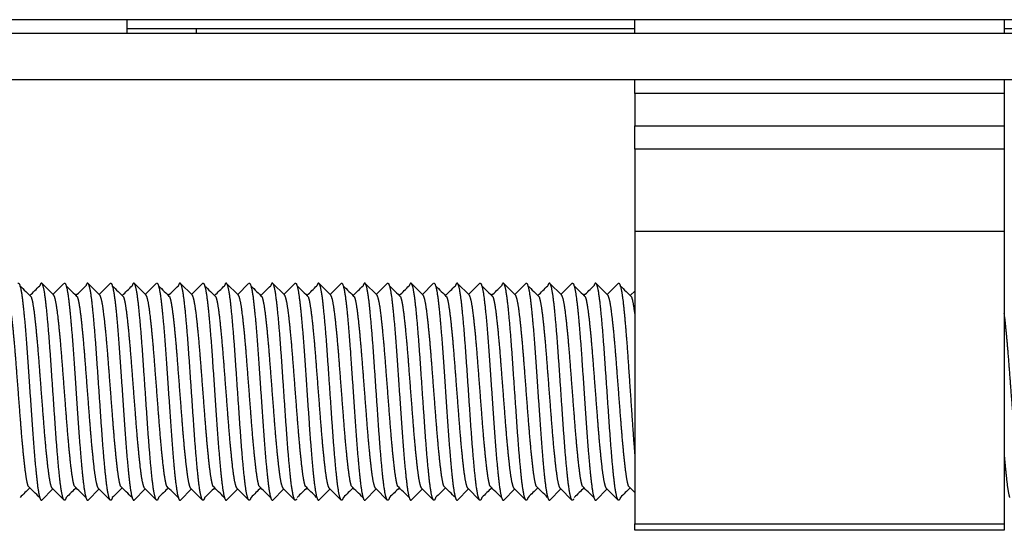
# Model space of a CAD drawing. Units: millimetres. Extents: x -302 to 945, y -32 to 515.
# Drawn here: x 318 to 339, y 80 to 91 of the extents above; entities that cross this region are included whole.
import ezdxf

# ---------------------------------------------------------------- set-up
doc = ezdxf.new("R2010")
doc.units = ezdxf.units.MM
for name, color, linetype in [('0901124ASM', 7, 'Continuous'), ('0901454', 7, 'Continuous'), ('DEKSEL_IK', 7, 'Continuous'), ('solid', 7, 'Continuous')]:
    doc.layers.add(name, color=color, linetype=linetype)

# ---------------------------------------------------------------- blocks, each defined once
blk = doc.blocks.new('SE1')
at = {"layer": '0901124ASM', "color": 7, "linetype": 'Continuous'}
for p, q in [((331.096, 90.439), (331.096, 90.739)), ((339.096, 90.739), (339.096, 90.439)), ((331.096, 89.139), (331.096, 89.439)), ((339.096, 89.439), (339.096, 89.139)), ((331.096, 89.139), (331.096, 88.439)), ((339.096, 89.139), (331.096, 89.139)), ((339.096, 89.139), (339.096, 88.439)), ((331.096, 87.939), (331.096, 88.439)), ((331.096, 88.439), (339.096, 88.439)), ((339.096, 88.439), (339.096, 87.939)), ((331.096, 87.939), (331.096, 86.153)), ((339.096, 87.939), (331.096, 87.939)), ((339.096, 87.939), (339.096, 86.153)), ((331.096, 86.153), (331.096, 79.832)), ((339.096, 86.153), (331.096, 86.153)), ((339.096, 86.153), (339.096, 79.832)), ((318.506, 84.784), (318.258, 85.031)), ((318.733, 85.033), (318.495, 84.795)), ((319.506, 84.784), (319.259, 85.03)), ((319.731, 85.031), (319.495, 84.795)), ((320.506, 84.784), (320.259, 85.03)), ((320.73, 85.03), (320.495, 84.795)), ((321.506, 84.784), (321.258, 85.031)), ((321.73, 85.03), (321.495, 84.795)), ((322.506, 84.784), (322.256, 85.033)), ((322.731, 85.031), (322.495, 84.795)), ((323.506, 84.784), (323.256, 85.033)), ((323.733, 85.033), (323.495, 84.795)), ((324.506, 84.784), (324.258, 85.031)), ((324.733, 85.033), (324.495, 84.795)), ((325.506, 84.784), (325.259, 85.03)), ((325.731, 85.031), (325.495, 84.795)), ((326.506, 84.784), (326.259, 85.03)), ((326.73, 85.03), (326.495, 84.795)), ((327.506, 84.784), (327.258, 85.031)), ((327.73, 85.03), (327.495, 84.795)), ((328.506, 84.784), (328.256, 85.032)), ((328.731, 85.031), (328.495, 84.795)), ((329.506, 84.784), (329.256, 85.033)), ((329.733, 85.033), (329.495, 84.795)), ((330.506, 84.784), (330.258, 85.031)), ((330.733, 85.033), (330.495, 84.795)), ((331.099, 84.873), (330.995, 84.771)), ((318.483, 80.595), (318.734, 80.344)), ((319.483, 80.595), (319.734, 80.344)), ((320.483, 80.595), (320.734, 80.344)), ((321.483, 80.595), (321.734, 80.344)), ((322.483, 80.595), (322.734, 80.344)), ((323.483, 80.595), (323.734, 80.344)), ((324.483, 80.595), (324.734, 80.344)), ((325.483, 80.595), (325.734, 80.344)), ((326.483, 80.595), (326.734, 80.344)), ((327.483, 80.595), (327.734, 80.344)), ((328.483, 80.595), (328.734, 80.344)), ((329.483, 80.595), (329.734, 80.344)), ((330.483, 80.595), (330.734, 80.344)), ((318.255, 80.344), (318.495, 80.583)), ((319.255, 80.344), (319.495, 80.583)), ((320.255, 80.344), (320.495, 80.583)), ((321.255, 80.344), (321.495, 80.583)), ((322.255, 80.344), (322.495, 80.583)), ((323.255, 80.344), (323.495, 80.583)), ((324.255, 80.344), (324.495, 80.583)), ((325.255, 80.344), (325.495, 80.583)), ((326.255, 80.344), (326.495, 80.583)), ((327.255, 80.344), (327.495, 80.583)), ((328.255, 80.344), (328.495, 80.583)), ((329.255, 80.344), (329.495, 80.583)), ((330.255, 80.344), (330.495, 80.583)), ((331.096, 79.689), (331.096, 79.832)), ((331.096, 79.832), (339.096, 79.832)), ((339.096, 79.832), (339.096, 79.689)), ((339.096, 79.689), (331.096, 79.689))]:
    blk.add_line(p, q, dxfattribs=at)
for centre, radius, start, end in [((663.989, 438.201), 494.596, 225.57422, 225.61484), ((-28, 438.201), 494.596, 314.39095, 314.42578), ((664.989, 438.201), 494.596, 225.57422, 225.61484), ((-27, 438.201), 494.596, 314.39095, 314.42578), ((665.989, 438.201), 494.596, 225.57422, 225.61484), ((-26, 438.201), 494.596, 314.39095, 314.42578), ((666.989, 438.201), 494.596, 225.57422, 225.61484), ((-25, 438.201), 494.596, 314.39095, 314.42578), ((667.989, 438.201), 494.596, 225.57422, 225.61484), ((-24, 438.201), 494.596, 314.39095, 314.42578), ((668.989, 438.201), 494.596, 225.57422, 225.61484), ((-23, 438.201), 494.596, 314.39095, 314.42578), ((669.989, 438.201), 494.596, 225.57422, 225.61484), ((-22, 438.201), 494.596, 314.39095, 314.42578), ((670.989, 438.201), 494.596, 225.57422, 225.61484), ((-21, 438.201), 494.596, 314.39095, 314.42578), ((671.989, 438.201), 494.596, 225.57422, 225.61484), ((-20, 438.201), 494.596, 314.39095, 314.42578), ((672.989, 438.201), 494.596, 225.57422, 225.61484), ((-19, 438.201), 494.596, 314.39095, 314.42578), ((673.989, 438.201), 494.596, 225.57422, 225.61484), ((-18, 438.201), 494.596, 314.39095, 314.42578), ((674.989, 438.201), 494.596, 225.57422, 225.61484), ((-17, 438.201), 494.596, 314.39095, 314.42578), ((675.989, 438.201), 494.596, 225.57422, 225.61484), ((-16, 438.201), 494.596, 314.39095, 314.42578), ((676.989, 438.201), 494.596, 225.57422, 225.61484), ((618.18, -226.122), 429.179, 134.38226, 134.42166), ((17.764, -226.168), 429.243, 45.57835, 45.62442), ((618.268, -225.19), 427.875, 134.38222, 134.42189), ((19.613, -225.301), 428.03, 45.57814, 45.62448), ((617.066, -222.942), 424.728, 134.3821, 134.42249), ((22.773, -223.095), 424.942, 45.57756, 45.62463), ((618.576, -223.463), 425.457, 134.38213, 134.42234), ((23.557, -223.316), 425.251, 45.57762, 45.62462), ((621.628, -225.558), 428.39, 134.38223, 134.4218), ((22.459, -225.458), 428.249, 45.57818, 45.62446), ((623.316, -226.261), 429.373, 134.38227, 134.42162), ((22.706, -226.227), 429.325, 45.57837, 45.62441), ((624.536, -226.485), 429.688, 134.38228, 134.42157), ((23.416, -226.523), 429.74, 45.57844, 45.62439), ((624.198, -225.119), 427.775, 134.38221, 134.42191), ((25.692, -225.219), 427.916, 45.57812, 45.62448), ((623.557, -223.443), 425.43, 134.38213, 134.42235), ((28.287, -223.59), 425.636, 45.57769, 45.6246), ((624.544, -223.429), 425.41, 134.38213, 134.42235), ((29.592, -223.279), 425.201, 45.57761, 45.62462), ((627.19, -225.11), 427.763, 134.38221, 134.42191), ((28.902, -225.006), 427.617, 45.57807, 45.6245), ((629.533, -226.482), 429.683, 134.38228, 134.42157), ((28.498, -226.44), 429.624, 45.57842, 45.6244), ((630.318, -226.263), 429.376, 134.38227, 134.42162), ((29.642, -226.292), 429.417, 45.57838, 45.62441), ((630.636, -225.566), 428.401, 134.38223, 134.42179), ((31.298, -225.622), 428.479, 45.59883, 45.62445)]:
    blk.add_arc(centre, radius, start, end, dxfattribs=at)
for points, weights, knots in [([(317.734, 85.034), (317.739, 85.039), (317.745, 85.039), (317.795, 85.039), (317.845, 84.59), (317.895, 84.142), (317.945, 83.415), (317.995, 82.689), (318.045, 81.963), (318.095, 81.237), (318.145, 80.788), (318.195, 80.339), (318.245, 80.339), (318.25, 80.339), (318.255, 80.344)], [0.990698228149, 0.994795733068, 1, 0.951056516295, 1, 0.951056516295, 1, 0.951056516295, 1, 0.951056516295, 1, 0.951056516295, 1, 0.994814534142, 0.990727848106], [0.32000821, 0.32000821, 0.32000821, 0.32054935, 0.32054935, 0.32563843, 0.32563843, 0.33072751, 0.33072751, 0.33581659, 0.33581659, 0.34090567, 0.34090567, 0.34599475, 0.34599475, 0.34653393, 0.34653393, 0.34653393]), ([(318.78, 80.397), (318.762, 80.339), (318.745, 80.339), (318.695, 80.339), (318.645, 80.788), (318.595, 81.237), (318.545, 81.963), (318.495, 82.689), (318.445, 83.415), (318.395, 84.142), (318.345, 84.59), (318.295, 85.039), (318.245, 85.039), (318.227, 85.039), (318.209, 84.981)], [0.977557725453, 0.982575569691, 1, 0.951056516295, 1, 0.951056516295, 1, 0.951056516295, 1, 0.951056516295, 1, 0.951056516295, 1, 0.982591263598, 0.977566774502], [0.62674807, 0.62674807, 0.62674807, 0.62855984, 0.62855984, 0.63364892, 0.63364892, 0.63873801, 0.63873801, 0.64382709, 0.64382709, 0.64891617, 0.64891617, 0.65400525, 0.65400525, 0.65581539, 0.65581539, 0.65581539]), ([(318.734, 85.034), (318.739, 85.039), (318.745, 85.039), (318.795, 85.039), (318.845, 84.59), (318.895, 84.142), (318.945, 83.415), (318.995, 82.689), (319.045, 81.963), (319.095, 81.237), (319.145, 80.788), (319.195, 80.339), (319.245, 80.339), (319.25, 80.339), (319.255, 80.344)], [0.990684685229, 0.994787130673, 1, 0.951056516295, 1, 0.951056516295, 1, 0.951056516295, 1, 0.951056516295, 1, 0.951056516295, 1, 0.994807604263, 0.990716927139], [0.37089813, 0.37089813, 0.37089813, 0.37144016, 0.37144016, 0.37652924, 0.37652924, 0.38161832, 0.38161832, 0.3867074, 0.3867074, 0.39179648, 0.39179648, 0.39688556, 0.39688556, 0.39742546, 0.39742546, 0.39742546]), ([(319.78, 80.397), (319.762, 80.339), (319.745, 80.339), (319.695, 80.339), (319.645, 80.788), (319.595, 81.237), (319.545, 81.963), (319.495, 82.689), (319.445, 83.415), (319.395, 84.142), (319.345, 84.59), (319.295, 85.039), (319.245, 85.039), (319.227, 85.039), (319.209, 84.981)], [0.977563331941, 0.982585297224, 1, 0.951056516295, 1, 0.951056516295, 1, 0.951056516295, 1, 0.951056516295, 1, 0.951056516295, 1, 0.982595962761, 0.977569487938], [0.57585827, 0.57585827, 0.57585827, 0.57766903, 0.57766903, 0.58275811, 0.58275811, 0.58784719, 0.58784719, 0.59293628, 0.59293628, 0.59802536, 0.59802536, 0.60311444, 0.60311444, 0.60492409, 0.60492409, 0.60492409]), ([(319.734, 85.034), (319.739, 85.039), (319.745, 85.039), (319.795, 85.039), (319.845, 84.59), (319.895, 84.142), (319.945, 83.415), (319.995, 82.689), (320.045, 81.963), (320.095, 81.237), (320.145, 80.788), (320.195, 80.339), (320.245, 80.339), (320.25, 80.339), (320.255, 80.344)], [0.990668607249, 0.99477691303, 1, 0.951056516295, 1, 0.951056516295, 1, 0.951056516295, 1, 0.951056516295, 1, 0.951056516295, 1, 0.994806608482, 0.990715358186], [0.42178788, 0.42178788, 0.42178788, 0.42233097, 0.42233097, 0.42742005, 0.42742005, 0.43250913, 0.43250913, 0.43759821, 0.43759821, 0.44268729, 0.44268729, 0.44777637, 0.44777637, 0.44831637, 0.44831637, 0.44831637]), ([(320.78, 80.397), (320.762, 80.339), (320.745, 80.339), (320.695, 80.339), (320.645, 80.788), (320.595, 81.237), (320.545, 81.963), (320.495, 82.689), (320.445, 83.415), (320.395, 84.142), (320.345, 84.59), (320.295, 85.039), (320.245, 85.039), (320.227, 85.039), (320.209, 84.981)], [0.977565284077, 0.982588681131, 1, 0.951056516295, 1, 0.951056516295, 1, 0.951056516295, 1, 0.951056516295, 1, 0.951056516295, 1, 0.982601312845, 0.977572579433], [0.52496782, 0.52496782, 0.52496782, 0.52677822, 0.52677822, 0.5318673, 0.5318673, 0.53695638, 0.53695638, 0.54204547, 0.54204547, 0.54713455, 0.54713455, 0.55222363, 0.55222363, 0.55403272, 0.55403272, 0.55403272]), ([(320.734, 85.034), (320.739, 85.039), (320.745, 85.039), (320.795, 85.039), (320.845, 84.59), (320.895, 84.142), (320.945, 83.415), (320.995, 82.689), (321.045, 81.963), (321.095, 81.237), (321.145, 80.788), (321.195, 80.339), (321.245, 80.339), (321.25, 80.339), (321.255, 80.344)], [0.99066887277, 0.994777081813, 1, 0.951056516295, 1, 0.951056516295, 1, 0.951056516295, 1, 0.951056516295, 1, 0.951056516295, 1, 0.994809122484, 0.990719319406], [0.47267871, 0.47267871, 0.47267871, 0.47322178, 0.47322178, 0.47831086, 0.47831086, 0.48339994, 0.48339994, 0.48848902, 0.48848902, 0.4935781, 0.4935781, 0.49866718, 0.49866718, 0.49920692, 0.49920692, 0.49920692]), ([(321.78, 80.397), (321.762, 80.339), (321.745, 80.339), (321.695, 80.339), (321.645, 80.788), (321.595, 81.237), (321.545, 81.963), (321.495, 82.689), (321.445, 83.415), (321.395, 84.142), (321.345, 84.59), (321.295, 85.039), (321.245, 85.039), (321.227, 85.039), (321.209, 84.981)], [0.977562264448, 0.982583446104, 1, 0.951056516295, 1, 0.951056516295, 1, 0.951056516295, 1, 0.951056516295, 1, 0.951056516295, 1, 0.982599448757, 0.977571502022], [0.47407646, 0.47407646, 0.47407646, 0.47588741, 0.47588741, 0.48097649, 0.48097649, 0.48606557, 0.48606557, 0.49115466, 0.49115466, 0.49624374, 0.49624374, 0.50133282, 0.50133282, 0.5031421, 0.5031421, 0.5031421]), ([(321.734, 85.034), (321.739, 85.039), (321.745, 85.039), (321.795, 85.039), (321.845, 84.59), (321.895, 84.142), (321.945, 83.415), (321.995, 82.689), (322.045, 81.963), (322.095, 81.237), (322.145, 80.788), (322.195, 80.339), (322.245, 80.339), (322.25, 80.339), (322.255, 80.344)], [0.990673484514, 0.994780013131, 1, 0.951056516295, 1, 0.951056516295, 1, 0.951056516295, 1, 0.951056516295, 1, 0.951056516295, 1, 0.994823059109, 0.990741288197], [0.52356982, 0.52356982, 0.52356982, 0.52411259, 0.52411259, 0.52920167, 0.52920167, 0.53429075, 0.53429075, 0.53937983, 0.53937983, 0.54446891, 0.54446891, 0.54955799, 0.54955799, 0.55009629, 0.55009629, 0.55009629]), ([(322.78, 80.397), (322.762, 80.339), (322.745, 80.339), (322.695, 80.339), (322.645, 80.788), (322.595, 81.237), (322.545, 81.963), (322.495, 82.689), (322.445, 83.415), (322.395, 84.142), (322.345, 84.59), (322.295, 85.039), (322.245, 85.039), (322.227, 85.039), (322.209, 84.981)], [0.9775594893, 0.982578631499, 1, 0.951056516295, 1, 0.951056516295, 1, 0.951056516295, 1, 0.951056516295, 1, 0.951056516295, 1, 0.982589004978, 0.97756547095], [0.42318515, 0.42318515, 0.42318515, 0.4249966, 0.4249966, 0.43008568, 0.43008568, 0.43517476, 0.43517476, 0.44026384, 0.44026384, 0.44535293, 0.44535293, 0.45044201, 0.45044201, 0.45225238, 0.45225238, 0.45225238]), ([(322.734, 85.034), (322.739, 85.039), (322.745, 85.039), (322.795, 85.039), (322.845, 84.59), (322.895, 84.142), (322.945, 83.415), (322.995, 82.689), (323.045, 81.963), (323.095, 81.237), (323.145, 80.788), (323.195, 80.339), (323.245, 80.339), (323.25, 80.339), (323.255, 80.344)], [0.990685765356, 0.994787816905, 1, 0.951056516295, 1, 0.951056516295, 1, 0.951056516295, 1, 0.951056516295, 1, 0.951056516295, 1, 0.994822531537, 0.990740456277], [0.57446144, 0.57446144, 0.57446144, 0.5750034, 0.5750034, 0.58009248, 0.58009248, 0.58518156, 0.58518156, 0.59027064, 0.59027064, 0.59535972, 0.59535972, 0.6004488, 0.6004488, 0.60098715, 0.60098715, 0.60098715]), ([(323.769, 80.368), (323.757, 80.339), (323.745, 80.339), (323.695, 80.339), (323.645, 80.788), (323.595, 81.237), (323.545, 81.963), (323.495, 82.689), (323.445, 83.415), (323.395, 84.142), (323.345, 84.59), (323.295, 85.039), (323.245, 85.039), (323.227, 85.039), (323.209, 84.981)], [0.981638203528, 0.987756136381, 1, 0.951056516295, 1, 0.951056516295, 1, 0.951056516295, 1, 0.951056516295, 1, 0.951056516295, 1, 0.982588060989, 0.977564926255], [0.37283269, 0.37283269, 0.37283269, 0.37410579, 0.37410579, 0.37919487, 0.37919487, 0.38428395, 0.38428395, 0.38937303, 0.38937303, 0.39446212, 0.39446212, 0.3995512, 0.3995512, 0.40136167, 0.40136167, 0.40136167]), ([(323.734, 85.034), (323.739, 85.039), (323.745, 85.039), (323.795, 85.039), (323.845, 84.59), (323.895, 84.142), (323.945, 83.415), (323.995, 82.689), (324.045, 81.963), (324.095, 81.237), (324.145, 80.788), (324.195, 80.339), (324.245, 80.339), (324.25, 80.339), (324.255, 80.344)], [0.99069611932, 0.994794393802, 1, 0.951056516295, 1, 0.951056516295, 1, 0.951056516295, 1, 0.951056516295, 1, 0.951056516295, 1, 0.99481452315, 0.99072783078], [0.62535294, 0.62535294, 0.62535294, 0.62589421, 0.62589421, 0.63098329, 0.63098329, 0.63607237, 0.63607237, 0.64116145, 0.64116145, 0.64625053, 0.64625053, 0.65133961, 0.65133961, 0.65187879, 0.65187879, 0.65187879]), ([(324.78, 80.397), (324.762, 80.339), (324.745, 80.339), (324.695, 80.339), (324.645, 80.788), (324.595, 81.237), (324.545, 81.963), (324.495, 82.689), (324.445, 83.415), (324.395, 84.142), (324.345, 84.59), (324.295, 85.039), (324.245, 85.039), (324.227, 85.039), (324.209, 84.981)], [0.977558089273, 0.982576201344, 1, 0.951056516295, 1, 0.951056516295, 1, 0.951056516295, 1, 0.951056516295, 1, 0.951056516295, 1, 0.982589997674, 0.977566043829], [0.32140328, 0.32140328, 0.32140328, 0.32321498, 0.32321498, 0.32830406, 0.32830406, 0.33339314, 0.33339314, 0.33848222, 0.33848222, 0.3435713, 0.3435713, 0.34866039, 0.34866039, 0.35047066, 0.35047066, 0.35047066]), ([(324.734, 85.034), (324.739, 85.039), (324.745, 85.039), (324.795, 85.039), (324.845, 84.59), (324.895, 84.142), (324.945, 83.415), (324.995, 82.689), (325.045, 81.963), (325.095, 81.237), (325.145, 80.788), (325.195, 80.339), (325.245, 80.339), (325.25, 80.339), (325.255, 80.344)], [0.990684641534, 0.994787102912, 1, 0.951056516295, 1, 0.951056516295, 1, 0.951056516295, 1, 0.951056516295, 1, 0.951056516295, 1, 0.99480923183, 0.99071949171], [0.67624299, 0.67624299, 0.67624299, 0.67678502, 0.67678502, 0.6818741, 0.6818741, 0.68696318, 0.68696318, 0.69205226, 0.69205226, 0.69714134, 0.69714134, 0.70223042, 0.70223042, 0.70277015, 0.70277015, 0.70277015]), ([(325.78, 80.397), (325.762, 80.339), (325.745, 80.339), (325.695, 80.339), (325.645, 80.788), (325.595, 81.237), (325.545, 81.963), (325.495, 82.689), (325.445, 83.415), (325.395, 84.142), (325.345, 84.59), (325.295, 85.039), (325.245, 85.039), (325.227, 85.039), (325.209, 84.981)], [0.977561718867, 0.982582499836, 1, 0.951056516295, 1, 0.951056516295, 1, 0.951056516295, 1, 0.951056516295, 1, 0.951056516295, 1, 0.982595803189, 0.977569395767], [0.27051312, 0.27051312, 0.27051312, 0.27232417, 0.27232417, 0.27741325, 0.27741325, 0.28250233, 0.28250233, 0.28759141, 0.28759141, 0.29268049, 0.29268049, 0.29776958, 0.29776958, 0.29957924, 0.29957924, 0.29957924]), ([(325.734, 85.034), (325.739, 85.039), (325.745, 85.039), (325.795, 85.039), (325.845, 84.59), (325.895, 84.142), (325.945, 83.415), (325.995, 82.689), (326.045, 81.963), (326.095, 81.237), (326.145, 80.788), (326.195, 80.339), (326.245, 80.339), (326.25, 80.339), (326.255, 80.344)], [0.990671806102, 0.99477894635, 1, 0.951056516295, 1, 0.951056516295, 1, 0.951056516295, 1, 0.951056516295, 1, 0.951056516295, 1, 0.994805314026, 0.990713318761], [0.72713295, 0.72713295, 0.72713295, 0.72767583, 0.72767583, 0.73276491, 0.73276491, 0.73785399, 0.73785399, 0.74294307, 0.74294307, 0.74803215, 0.74803215, 0.75312124, 0.75312124, 0.75366137, 0.75366137, 0.75366137]), ([(326.78, 80.397), (326.762, 80.339), (326.745, 80.339), (326.695, 80.339), (326.645, 80.788), (326.595, 81.237), (326.545, 81.963), (326.495, 82.689), (326.445, 83.415), (326.395, 84.142), (326.345, 84.59), (326.295, 85.039), (326.245, 85.039), (326.227, 85.039), (326.209, 84.981)], [0.977565393731, 0.98258887116, 1, 0.951056516295, 1, 0.951056516295, 1, 0.951056516295, 1, 0.951056516295, 1, 0.951056516295, 1, 0.982600521976, 0.977572122289], [0.21962297, 0.21962297, 0.21962297, 0.22143336, 0.22143336, 0.22652244, 0.22652244, 0.23161152, 0.23161152, 0.2367006, 0.2367006, 0.24178968, 0.24178968, 0.24687876, 0.24687876, 0.24868794, 0.24868794, 0.24868794]), ([(326.734, 85.034), (326.739, 85.039), (326.745, 85.039), (326.795, 85.039), (326.845, 84.59), (326.895, 84.142), (326.945, 83.415), (326.995, 82.689), (327.045, 81.963), (327.095, 81.237), (327.145, 80.788), (327.195, 80.339), (327.245, 80.339), (327.25, 80.339), (327.255, 80.344)], [0.990666657728, 0.994775673729, 1, 0.951056516295, 1, 0.951056516295, 1, 0.951056516295, 1, 0.951056516295, 1, 0.951056516295, 1, 0.994809744758, 0.990720299979], [0.77802342, 0.77802342, 0.77802342, 0.77856664, 0.77856664, 0.78365572, 0.78365572, 0.7887448, 0.7887448, 0.79383388, 0.79383388, 0.79892296, 0.79892296, 0.80401205, 0.80401205, 0.80455172, 0.80455172, 0.80455172]), ([(327.78, 80.397), (327.762, 80.339), (327.745, 80.339), (327.695, 80.339), (327.645, 80.788), (327.595, 81.237), (327.545, 81.963), (327.495, 82.689), (327.445, 83.415), (327.395, 84.142), (327.345, 84.59), (327.295, 85.039), (327.245, 85.039), (327.227, 85.039), (327.209, 84.981)], [0.97756291209, 0.982584569227, 1, 0.951056516295, 1, 0.951056516295, 1, 0.951056516295, 1, 0.951056516295, 1, 0.951056516295, 1, 0.982599732724, 0.977571666132], [0.16873171, 0.16873171, 0.16873171, 0.17054255, 0.17054255, 0.17563163, 0.17563163, 0.18072071, 0.18072071, 0.18580979, 0.18580979, 0.19089887, 0.19089887, 0.19598795, 0.19598795, 0.19779721, 0.19779721, 0.19779721]), ([(327.734, 85.034), (327.739, 85.039), (327.745, 85.039), (327.795, 85.039), (327.845, 84.59), (327.895, 84.142), (327.945, 83.415), (327.995, 82.689), (328.045, 81.963), (328.095, 81.237), (328.145, 80.788), (328.195, 80.339), (328.245, 80.339), (328.25, 80.339), (328.255, 80.344)], [0.990674028774, 0.994780359044, 1, 0.951056516295, 1, 0.951056516295, 1, 0.951056516295, 1, 0.951056516295, 1, 0.951056516295, 1, 0.994819386623, 0.990735497587], [0.82891472, 0.82891472, 0.82891472, 0.82945745, 0.82945745, 0.83454653, 0.83454653, 0.83963561, 0.83963561, 0.84472469, 0.84472469, 0.84981377, 0.84981377, 0.85490286, 0.85490286, 0.85544153, 0.85544153, 0.85544153]), ([(328.78, 80.397), (328.762, 80.339), (328.745, 80.339), (328.695, 80.339), (328.645, 80.788), (328.595, 81.237), (328.545, 81.963), (328.495, 82.689), (328.445, 83.415), (328.395, 84.142), (328.345, 84.59), (328.295, 85.039), (328.245, 85.039), (328.227, 85.039), (328.209, 84.981)], [0.977559439943, 0.982578545841, 1, 0.951056516295, 1, 0.951056516295, 1, 0.951056516295, 1, 0.951056516295, 1, 0.951056516295, 1, 0.982590874174, 0.977566549718], [0.11784028, 0.11784028, 0.11784028, 0.11965174, 0.11965174, 0.12474082, 0.12474082, 0.1298299, 0.1298299, 0.13491898, 0.13491898, 0.14000806, 0.14000806, 0.14509714, 0.14509714, 0.14690732, 0.14690732, 0.14690732]), ([(328.734, 85.034), (328.739, 85.039), (328.745, 85.039), (328.795, 85.039), (328.845, 84.59), (328.895, 84.142), (328.945, 83.415), (328.995, 82.689), (329.045, 81.963), (329.095, 81.237), (329.145, 80.788), (329.195, 80.339), (329.245, 80.339), (329.25, 80.339), (329.255, 80.344)], [0.990683081253, 0.994786111581, 1, 0.951056516295, 1, 0.951056516295, 1, 0.951056516295, 1, 0.951056516295, 1, 0.951056516295, 1, 0.994822753777, 0.99074080672], [0.87980613, 0.87980613, 0.87980613, 0.88034826, 0.88034826, 0.88543734, 0.88543734, 0.89052642, 0.89052642, 0.8956155, 0.8956155, 0.90070459, 0.90070459, 0.90579367, 0.90579367, 0.90633199, 0.90633199, 0.90633199]), ([(329.77, 80.369), (329.757, 80.339), (329.745, 80.339), (329.695, 80.339), (329.645, 80.788), (329.595, 81.237), (329.545, 81.963), (329.495, 82.689), (329.445, 83.415), (329.395, 84.142), (329.345, 84.59), (329.295, 85.039), (329.245, 85.039), (329.227, 85.039), (329.209, 84.981)], [0.981406041148, 0.987521572462, 1, 0.951056516295, 1, 0.951056516295, 1, 0.951056516295, 1, 0.951056516295, 1, 0.951056516295, 1, 0.982587033807, 0.977564333639], [0.06746344, 0.06746344, 0.06746344, 0.06876093, 0.06876093, 0.07385001, 0.07385001, 0.07893909, 0.07893909, 0.08402817, 0.08402817, 0.08911725, 0.08911725, 0.09420633, 0.09420633, 0.09601691, 0.09601691, 0.09601691]), ([(329.734, 85.034), (329.739, 85.039), (329.745, 85.039), (329.795, 85.039), (329.845, 84.59), (329.895, 84.142), (329.945, 83.415), (329.995, 82.689), (330.045, 81.963), (330.095, 81.237), (330.145, 80.788), (330.195, 80.339), (330.245, 80.339), (330.25, 80.339), (330.255, 80.344)], [0.990695781807, 0.994794179447, 1, 0.951056516295, 1, 0.951056516295, 1, 0.951056516295, 1, 0.951056516295, 1, 0.951056516295, 1, 0.99481621918, 0.990730504193], [0.93069778, 0.93069778, 0.93069778, 0.93123907, 0.93123907, 0.93632815, 0.93632815, 0.94141723, 0.94141723, 0.94650631, 0.94650631, 0.9515954, 0.9515954, 0.95668448, 0.95668448, 0.95722348, 0.95722348, 0.95722348]), ([(330.78, 80.397), (330.762, 80.339), (330.745, 80.339), (330.695, 80.339), (330.645, 80.788), (330.595, 81.237), (330.545, 81.963), (330.495, 82.689), (330.445, 83.415), (330.395, 84.142), (330.345, 84.59), (330.295, 85.039), (330.245, 85.039), (330.227, 85.039), (330.209, 84.981)], [0.977557215239, 0.982574683778, 1, 0.951056516295, 1, 0.951056516295, 1, 0.951056516295, 1, 0.951056516295, 1, 0.951056516295, 1, 0.982590240044, 0.977566183711], [0.01605826, 0.01605826, 0.01605826, 0.01787012, 0.01787012, 0.0229592, 0.0229592, 0.02804828, 0.02804828, 0.03313736, 0.03313736, 0.03822644, 0.03822644, 0.04331552, 0.04331552, 0.04512577, 0.04512577, 0.04512577]), ([(330.734, 85.034), (330.739, 85.039), (330.745, 85.039), (330.795, 85.039), (330.845, 84.59), (330.895, 84.142), (330.945, 83.415), (330.995, 82.689), (331.045, 81.963), (331.069, 81.601), (331.096, 81.294)], [0.990690151307, 0.99479060316, 1, 0.951056516295, 1, 0.951056516295, 1, 0.951056516295, 1, 0.974967236478, 0.97554111973], [0.98158822, 0.98158822, 0.98158822, 0.98212988, 0.98212988, 0.98721896, 0.98721896, 0.99230804, 0.99230804, 0.99739713, 0.99739713, 1, 1, 1]), ([(317.959, 80.643), (317.926, 80.739), (317.895, 80.99), (317.845, 81.391), (317.795, 82.04), (317.745, 82.689), (317.695, 83.338), (317.645, 83.987), (317.595, 84.388), (317.551, 84.74), (317.506, 84.784)], [0.977411657171, 0.96873929249, 1, 0.951056516295, 1, 0.951056516295, 1, 0.951056516295, 1, 0.956770942047, 0.989905530898], [0.858518571, 0.858518571, 0.858518571, 0.85985482, 0.85985482, 0.861946924, 0.861946924, 0.864039028, 0.864039028, 0.866131132, 0.866131132, 0.867978972, 0.867978972, 0.867978972]), ([(318.483, 80.595), (318.438, 80.638), (318.395, 80.99), (318.345, 81.391), (318.295, 82.04), (318.245, 82.689), (318.195, 83.338), (318.145, 83.987), (318.095, 84.388), (318.063, 84.64), (318.03, 84.736)], [0.989904659117, 0.95677151074, 1, 0.951056516295, 1, 0.951056516295, 1, 0.951056516295, 1, 0.96873906389, 0.977411784009], [0.847546484, 0.847546484, 0.847546484, 0.849394299, 0.849394299, 0.851486403, 0.851486403, 0.853578507, 0.853578507, 0.855670611, 0.855670611, 0.85700687, 0.85700687, 0.85700687]), ([(318.959, 80.643), (318.926, 80.739), (318.895, 80.99), (318.845, 81.391), (318.795, 82.04), (318.745, 82.689), (318.695, 83.338), (318.645, 83.987), (318.595, 84.388), (318.551, 84.74), (318.506, 84.784)], [0.977411657171, 0.96873929249, 1, 0.951056516295, 1, 0.951056516295, 1, 0.951056516295, 1, 0.956770942047, 0.989905530898], [0.837597529, 0.837597529, 0.837597529, 0.838933778, 0.838933778, 0.841025882, 0.841025882, 0.843117986, 0.843117986, 0.845210091, 0.845210091, 0.84705793, 0.84705793, 0.84705793]), ([(319.483, 80.595), (319.438, 80.638), (319.395, 80.99), (319.345, 81.391), (319.295, 82.04), (319.245, 82.689), (319.195, 83.338), (319.145, 83.987), (319.095, 84.388), (319.063, 84.64), (319.03, 84.736)], [0.989904659117, 0.95677151074, 1, 0.951056516295, 1, 0.951056516295, 1, 0.951056516295, 1, 0.96873906389, 0.977411784009], [0.826625442, 0.826625442, 0.826625442, 0.828473257, 0.828473257, 0.830565361, 0.830565361, 0.832657465, 0.832657465, 0.83474957, 0.83474957, 0.836085828, 0.836085828, 0.836085828]), ([(319.959, 80.643), (319.926, 80.739), (319.895, 80.99), (319.845, 81.391), (319.795, 82.04), (319.745, 82.689), (319.695, 83.338), (319.645, 83.987), (319.595, 84.388), (319.551, 84.74), (319.506, 84.784)], [0.977411657171, 0.96873929249, 1, 0.951056516295, 1, 0.951056516295, 1, 0.951056516295, 1, 0.956770942047, 0.989905530898], [0.816676488, 0.816676488, 0.816676488, 0.818012736, 0.818012736, 0.82010484, 0.82010484, 0.822196944, 0.822196944, 0.824289049, 0.824289049, 0.826136888, 0.826136888, 0.826136888]), ([(320.483, 80.595), (320.438, 80.638), (320.395, 80.99), (320.345, 81.391), (320.295, 82.04), (320.245, 82.689), (320.195, 83.338), (320.145, 83.987), (320.095, 84.388), (320.063, 84.64), (320.03, 84.736)], [0.989904659117, 0.95677151074, 1, 0.951056516295, 1, 0.951056516295, 1, 0.951056516295, 1, 0.96873906389, 0.977411784009], [0.8057044, 0.8057044, 0.8057044, 0.807552215, 0.807552215, 0.809644319, 0.809644319, 0.811736424, 0.811736424, 0.813828528, 0.813828528, 0.815164786, 0.815164786, 0.815164786]), ([(320.959, 80.643), (320.926, 80.739), (320.895, 80.99), (320.845, 81.391), (320.795, 82.04), (320.745, 82.689), (320.695, 83.338), (320.645, 83.987), (320.595, 84.388), (320.551, 84.74), (320.506, 84.784)], [0.977411657171, 0.96873929249, 1, 0.951056516295, 1, 0.951056516295, 1, 0.951056516295, 1, 0.956770942047, 0.989905530898], [0.795755446, 0.795755446, 0.795755446, 0.797091694, 0.797091694, 0.799183798, 0.799183798, 0.801275903, 0.801275903, 0.803368007, 0.803368007, 0.805215846, 0.805215846, 0.805215846]), ([(321.483, 80.595), (321.438, 80.638), (321.395, 80.99), (321.345, 81.391), (321.295, 82.04), (321.245, 82.689), (321.195, 83.338), (321.145, 83.987), (321.095, 84.388), (321.063, 84.64), (321.03, 84.736)], [0.989904659117, 0.95677151074, 1, 0.951056516295, 1, 0.951056516295, 1, 0.951056516295, 1, 0.96873906389, 0.977411784009], [0.784783358, 0.784783358, 0.784783358, 0.786631173, 0.786631173, 0.788723278, 0.788723278, 0.790815382, 0.790815382, 0.792907486, 0.792907486, 0.794243744, 0.794243744, 0.794243744]), ([(321.959, 80.643), (321.926, 80.739), (321.895, 80.99), (321.845, 81.391), (321.795, 82.04), (321.745, 82.689), (321.695, 83.338), (321.645, 83.987), (321.595, 84.388), (321.551, 84.74), (321.506, 84.784)], [0.977411657171, 0.96873929249, 1, 0.951056516295, 1, 0.951056516295, 1, 0.951056516295, 1, 0.956770942047, 0.989905530898], [0.774834404, 0.774834404, 0.774834404, 0.776170652, 0.776170652, 0.778262757, 0.778262757, 0.780354861, 0.780354861, 0.782446965, 0.782446965, 0.784294804, 0.784294804, 0.784294804]), ([(322.483, 80.595), (322.438, 80.638), (322.395, 80.99), (322.345, 81.391), (322.295, 82.04), (322.245, 82.689), (322.195, 83.338), (322.145, 83.987), (322.095, 84.388), (322.063, 84.64), (322.03, 84.736)], [0.989904659117, 0.95677151074, 1, 0.951056516295, 1, 0.951056516295, 1, 0.951056516295, 1, 0.96873906389, 0.977411784009], [0.763862317, 0.763862317, 0.763862317, 0.765710132, 0.765710132, 0.767802236, 0.767802236, 0.76989434, 0.76989434, 0.771986444, 0.771986444, 0.773322702, 0.773322702, 0.773322702]), ([(322.959, 80.643), (322.926, 80.739), (322.895, 80.99), (322.845, 81.391), (322.795, 82.04), (322.745, 82.689), (322.695, 83.338), (322.645, 83.987), (322.595, 84.388), (322.551, 84.74), (322.506, 84.784)], [0.977411657171, 0.96873929249, 1, 0.951056516295, 1, 0.951056516295, 1, 0.951056516295, 1, 0.956770942047, 0.989905530898], [0.753913362, 0.753913362, 0.753913362, 0.755249611, 0.755249611, 0.757341715, 0.757341715, 0.759433819, 0.759433819, 0.761525923, 0.761525923, 0.763373762, 0.763373762, 0.763373762]), ([(323.483, 80.595), (323.438, 80.638), (323.395, 80.99), (323.345, 81.391), (323.295, 82.04), (323.245, 82.689), (323.195, 83.338), (323.145, 83.987), (323.095, 84.388), (323.063, 84.64), (323.03, 84.736)], [0.989904659117, 0.95677151074, 1, 0.951056516295, 1, 0.951056516295, 1, 0.951056516295, 1, 0.96873906389, 0.977411784009], [0.742941275, 0.742941275, 0.742941275, 0.74478909, 0.74478909, 0.746881194, 0.746881194, 0.748973298, 0.748973298, 0.751065402, 0.751065402, 0.75240166, 0.75240166, 0.75240166]), ([(323.959, 80.643), (323.926, 80.739), (323.895, 80.99), (323.845, 81.391), (323.795, 82.04), (323.745, 82.689), (323.695, 83.338), (323.645, 83.987), (323.595, 84.388), (323.551, 84.74), (323.506, 84.784)], [0.977411657171, 0.96873929249, 1, 0.951056516295, 1, 0.951056516295, 1, 0.951056516295, 1, 0.956770942047, 0.989905530898], [0.73299232, 0.73299232, 0.73299232, 0.734328569, 0.734328569, 0.736420673, 0.736420673, 0.738512777, 0.738512777, 0.740604881, 0.740604881, 0.742452721, 0.742452721, 0.742452721]), ([(324.483, 80.595), (324.438, 80.638), (324.395, 80.99), (324.345, 81.391), (324.295, 82.04), (324.245, 82.689), (324.195, 83.338), (324.145, 83.987), (324.095, 84.388), (324.063, 84.64), (324.03, 84.736)], [0.989904659117, 0.95677151074, 1, 0.951056516295, 1, 0.951056516295, 1, 0.951056516295, 1, 0.96873906389, 0.977411784009], [0.722020233, 0.722020233, 0.722020233, 0.723868048, 0.723868048, 0.725960152, 0.725960152, 0.728052256, 0.728052256, 0.73014436, 0.73014436, 0.731480619, 0.731480619, 0.731480619]), ([(324.959, 80.643), (324.926, 80.739), (324.895, 80.99), (324.845, 81.391), (324.795, 82.04), (324.745, 82.689), (324.695, 83.338), (324.645, 83.987), (324.595, 84.388), (324.551, 84.74), (324.506, 84.784)], [0.977411657171, 0.96873929249, 1, 0.951056516295, 1, 0.951056516295, 1, 0.951056516295, 1, 0.956770942047, 0.989905530898], [0.712071278, 0.712071278, 0.712071278, 0.713407527, 0.713407527, 0.715499631, 0.715499631, 0.717591735, 0.717591735, 0.719683839, 0.719683839, 0.721531679, 0.721531679, 0.721531679]), ([(325.483, 80.595), (325.438, 80.638), (325.395, 80.99), (325.345, 81.391), (325.295, 82.04), (325.245, 82.689), (325.195, 83.338), (325.145, 83.987), (325.095, 84.388), (325.063, 84.64), (325.03, 84.736)], [0.989904659117, 0.95677151074, 1, 0.951056516295, 1, 0.951056516295, 1, 0.951056516295, 1, 0.96873906389, 0.977411784009], [0.701099191, 0.701099191, 0.701099191, 0.702947006, 0.702947006, 0.70503911, 0.70503911, 0.707131214, 0.707131214, 0.709223319, 0.709223319, 0.710559577, 0.710559577, 0.710559577]), ([(325.959, 80.643), (325.926, 80.739), (325.895, 80.99), (325.845, 81.391), (325.795, 82.04), (325.745, 82.689), (325.695, 83.338), (325.645, 83.987), (325.595, 84.388), (325.551, 84.74), (325.506, 84.784)], [0.977411657171, 0.96873929249, 1, 0.951056516295, 1, 0.951056516295, 1, 0.951056516295, 1, 0.956770942047, 0.989905530898], [0.691150237, 0.691150237, 0.691150237, 0.692486485, 0.692486485, 0.694578589, 0.694578589, 0.696670693, 0.696670693, 0.698762798, 0.698762798, 0.700610637, 0.700610637, 0.700610637]), ([(326.483, 80.595), (326.438, 80.638), (326.395, 80.99), (326.345, 81.391), (326.295, 82.04), (326.245, 82.689), (326.195, 83.338), (326.145, 83.987), (326.095, 84.388), (326.063, 84.64), (326.03, 84.736)], [0.989904659117, 0.95677151074, 1, 0.951056516295, 1, 0.951056516295, 1, 0.951056516295, 1, 0.96873906389, 0.977411784009], [0.680178149, 0.680178149, 0.680178149, 0.682025964, 0.682025964, 0.684118068, 0.684118068, 0.686210172, 0.686210172, 0.688302277, 0.688302277, 0.689638535, 0.689638535, 0.689638535]), ([(326.959, 80.643), (326.926, 80.739), (326.895, 80.99), (326.845, 81.391), (326.795, 82.04), (326.745, 82.689), (326.695, 83.338), (326.645, 83.987), (326.595, 84.388), (326.551, 84.74), (326.506, 84.784)], [0.977411657171, 0.96873929249, 1, 0.951056516295, 1, 0.951056516295, 1, 0.951056516295, 1, 0.956770942047, 0.989905530898], [0.670229195, 0.670229195, 0.670229195, 0.671565443, 0.671565443, 0.673657547, 0.673657547, 0.675749652, 0.675749652, 0.677841756, 0.677841756, 0.679689595, 0.679689595, 0.679689595]), ([(327.483, 80.595), (327.438, 80.638), (327.395, 80.99), (327.345, 81.391), (327.295, 82.04), (327.245, 82.689), (327.195, 83.338), (327.145, 83.987), (327.095, 84.388), (327.063, 84.64), (327.03, 84.736)], [0.989904659117, 0.95677151074, 1, 0.951056516295, 1, 0.951056516295, 1, 0.951056516295, 1, 0.96873906389, 0.977411784009], [0.659257107, 0.659257107, 0.659257107, 0.661104922, 0.661104922, 0.663197026, 0.663197026, 0.665289131, 0.665289131, 0.667381235, 0.667381235, 0.668717493, 0.668717493, 0.668717493]), ([(327.959, 80.643), (327.926, 80.739), (327.895, 80.99), (327.845, 81.391), (327.795, 82.04), (327.745, 82.689), (327.695, 83.338), (327.645, 83.987), (327.595, 84.388), (327.551, 84.74), (327.506, 84.784)], [0.977411657171, 0.96873929249, 1, 0.951056516295, 1, 0.951056516295, 1, 0.951056516295, 1, 0.956770942047, 0.989905530898], [0.649308153, 0.649308153, 0.649308153, 0.650644401, 0.650644401, 0.652736506, 0.652736506, 0.65482861, 0.65482861, 0.656920714, 0.656920714, 0.658768553, 0.658768553, 0.658768553]), ([(328.483, 80.595), (328.438, 80.638), (328.395, 80.99), (328.345, 81.391), (328.295, 82.04), (328.245, 82.689), (328.195, 83.338), (328.145, 83.987), (328.095, 84.388), (328.063, 84.64), (328.03, 84.736)], [0.989904659117, 0.95677151074, 1, 0.951056516295, 1, 0.951056516295, 1, 0.951056516295, 1, 0.96873906389, 0.977411784009], [0.638336065, 0.638336065, 0.638336065, 0.64018388, 0.64018388, 0.642275985, 0.642275985, 0.644368089, 0.644368089, 0.646460193, 0.646460193, 0.647796451, 0.647796451, 0.647796451]), ([(328.959, 80.643), (328.926, 80.739), (328.895, 80.99), (328.845, 81.391), (328.795, 82.04), (328.745, 82.689), (328.695, 83.338), (328.645, 83.987), (328.595, 84.388), (328.551, 84.74), (328.506, 84.784)], [0.977411657171, 0.96873929249, 1, 0.951056516295, 1, 0.951056516295, 1, 0.951056516295, 1, 0.956770942047, 0.989905530898], [0.628387111, 0.628387111, 0.628387111, 0.62972336, 0.62972336, 0.631815464, 0.631815464, 0.633907568, 0.633907568, 0.635999672, 0.635999672, 0.637847511, 0.637847511, 0.637847511]), ([(329.483, 80.595), (329.438, 80.638), (329.395, 80.99), (329.345, 81.391), (329.295, 82.04), (329.245, 82.689), (329.195, 83.338), (329.145, 83.987), (329.095, 84.388), (329.063, 84.64), (329.03, 84.736)], [0.989904659117, 0.95677151074, 1, 0.951056516295, 1, 0.951056516295, 1, 0.951056516295, 1, 0.96873906389, 0.977411784009], [0.617415024, 0.617415024, 0.617415024, 0.619262839, 0.619262839, 0.621354943, 0.621354943, 0.623447047, 0.623447047, 0.625539151, 0.625539151, 0.626875409, 0.626875409, 0.626875409]), ([(329.959, 80.643), (329.926, 80.739), (329.895, 80.99), (329.845, 81.391), (329.795, 82.04), (329.745, 82.689), (329.695, 83.338), (329.645, 83.987), (329.595, 84.388), (329.551, 84.74), (329.506, 84.784)], [0.977411657171, 0.96873929249, 1, 0.951056516295, 1, 0.951056516295, 1, 0.951056516295, 1, 0.956770942047, 0.989905530898], [0.607466069, 0.607466069, 0.607466069, 0.608802318, 0.608802318, 0.610894422, 0.610894422, 0.612986526, 0.612986526, 0.61507863, 0.61507863, 0.61692647, 0.61692647, 0.61692647]), ([(330.483, 80.595), (330.438, 80.638), (330.395, 80.99), (330.345, 81.391), (330.295, 82.04), (330.245, 82.689), (330.195, 83.338), (330.145, 83.987), (330.095, 84.388), (330.063, 84.64), (330.03, 84.736)], [0.989904659117, 0.95677151074, 1, 0.951056516295, 1, 0.951056516295, 1, 0.951056516295, 1, 0.96873906389, 0.977411784009], [0.596493982, 0.596493982, 0.596493982, 0.598341797, 0.598341797, 0.600433901, 0.600433901, 0.602526005, 0.602526005, 0.604618109, 0.604618109, 0.605954368, 0.605954368, 0.605954368]), ([(330.959, 80.643), (330.926, 80.739), (330.895, 80.99), (330.845, 81.391), (330.795, 82.04), (330.745, 82.689), (330.695, 83.338), (330.645, 83.987), (330.595, 84.388), (330.551, 84.74), (330.506, 84.784)], [0.977411657171, 0.96873929249, 1, 0.951056516295, 1, 0.951056516295, 1, 0.951056516295, 1, 0.956770942047, 0.989905530898], [0.586545027, 0.586545027, 0.586545027, 0.587881276, 0.587881276, 0.58997338, 0.58997338, 0.592065484, 0.592065484, 0.594157588, 0.594157588, 0.596005428, 0.596005428, 0.596005428]), ([(331.096, 84.379), (331.095, 84.384), (331.095, 84.388), (331.063, 84.64), (331.03, 84.736)], [0.998902448276, 0.999444929045, 1, 0.96873906389, 0.977411784009], [0.583673341, 0.583673341, 0.583673341, 0.583697067, 0.583697067, 0.585033326, 0.585033326, 0.585033326]), ([(339.483, 80.595), (339.438, 80.638), (339.395, 80.99), (339.345, 81.391), (339.295, 82.04), (339.245, 82.689), (339.195, 83.338), (339.145, 83.979), (339.096, 84.379)], [0.989904659117, 0.95677151074, 1, 0.951056516295, 1, 0.951056516295, 1, 0.95161158725, 0.998902448276], [0.408204605, 0.408204605, 0.408204605, 0.41005242, 0.41005242, 0.412144524, 0.412144524, 0.414236629, 0.414236629, 0.416305006, 0.416305006, 0.416305006]), ([(339.096, 81.294), (339.121, 81.002), (339.145, 80.788), (339.176, 80.504), (339.209, 80.397)], [0.975541119729, 0.976089279816, 1, 0.968469979619, 0.977564046858], [0, 0, 0, 0.00248634, 0.00248634, 0.005764968, 0.005764968, 0.005764968])]:
    blk.add_rational_spline(points, weights, degree=2, knots=knots, dxfattribs=at)
at = {"layer": '0901454', "color": 7, "linetype": 'Continuous'}
for p, q in [((320.096, 90.739), (320.096, 90.439)), ((321.596, 90.539), (321.596, 90.439))]:
    blk.add_line(p, q, dxfattribs=at)
at = {"layer": 'DEKSEL_IK', "color": 7, "linetype": 'Continuous'}
for p, q in [((353.096, 90.739), (296.396, 90.739)), ((353.096, 90.439), (296.396, 90.439)), ((331.096, 90.539), (320.096, 90.539)), ((353.096, 90.539), (339.096, 90.539)), ((353.096, 89.439), (296.396, 89.439))]:
    blk.add_line(p, q, dxfattribs=at)

msp = doc.modelspace()

# ---------------------------------------------------------------- block references
at = {"layer": 'solid'}
msp.add_blockref('SE1', (0, 0), dxfattribs=at)

doc.saveas('drawing.dxf')
